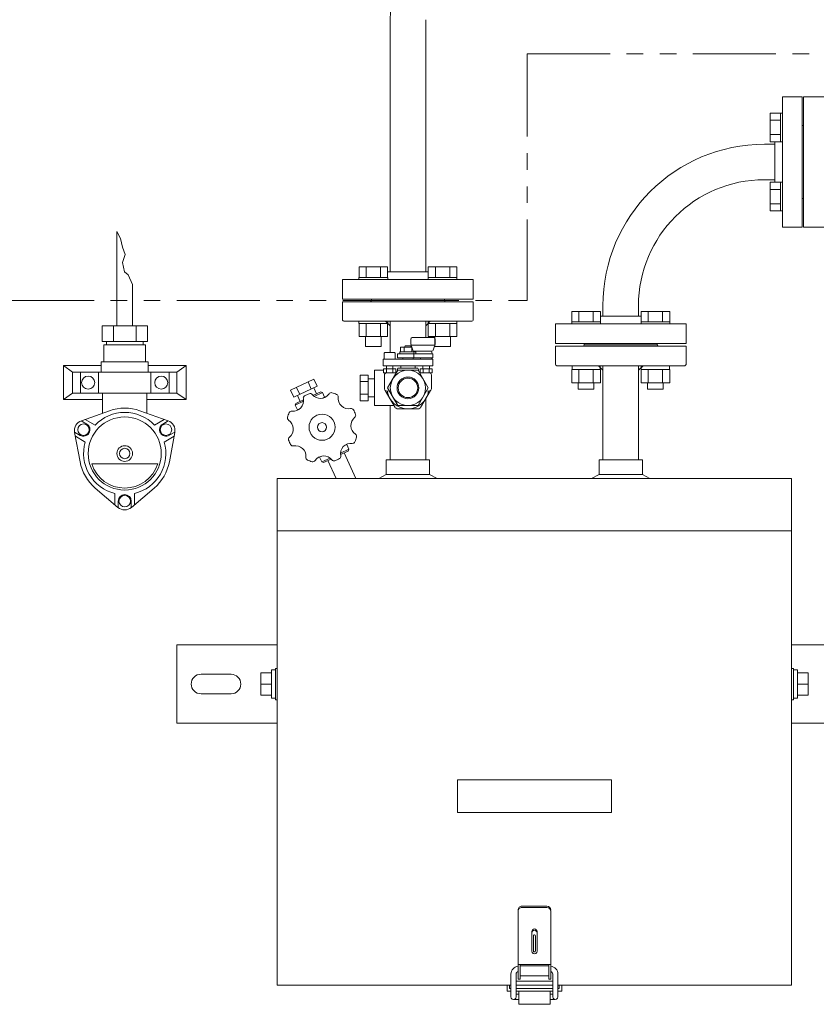
# Model space of a CAD drawing. Units: millimetres. Extents: x 3797 to 15708, y 3126 to 10075.
# Drawn here: x 4632 to 5242, y 6833 to 7587 of the extents above; entities that cross this region are included whole.
import ezdxf

# ---------------------------------------------------------------- set-up
doc = ezdxf.new("R2010")
doc.units = ezdxf.units.MM
for name, pattern in [('CENTER', [50.8, 31.75, -6.35, 6.35, -6.35]), ('PHANTOM', [63.5, 31.75, -6.35, 6.35, -6.35, 6.35, -6.35]), ('実線', [0])]:
    doc.linetypes.add(name, pattern=pattern)
for name, color, linetype in [('0001_01', 7, 'Continuous'), ('CSLAYER17', 7, 'Continuous'), ('NoLayerName_001', 7, 'Continuous'), ('ガス管', 7, 'Continuous')]:
    doc.layers.add(name, color=color, linetype=linetype)

msp = doc.modelspace()

# ---------------------------------------------------------------- linework, layer by layer
at = {"color": 1, "linetype": 'PHANTOM', "lineweight": 13, "ltscale": 2}
for p, q in [((5020.54, 7561.02), (5748.06, 7561.02)), ((5020.54, 7561.02), (5020.54, 7372.05)), ((3990.25, 7372.05), (5020.54, 7372.05))]:
    msp.add_line(p, q, dxfattribs=at)
at = {"color": 51, "linetype": 'Continuous', "lineweight": 9}
for p, q in [((4706.28, 7352.58), (4706.28, 7424.91)), ((4709.09, 7419.47), (4706.28, 7424.91)), ((4710.5, 7412.83), (4709.09, 7419.47)), ((4712.51, 7407.19), (4710.5, 7412.83)), ((4710.5, 7401.15), (4712.51, 7407.19)), ((4712.11, 7393.9), (4710.5, 7401.15)), ((4714.93, 7391.68), (4712.11, 7393.9)), ((4718.28, 7384.23), (4714.93, 7391.68)), ((4718.28, 7352.58), (4718.28, 7384.23)), ((4694.96, 7352.58), (4729.6, 7352.58)), ((4694.96, 7340.58), (4694.96, 7352.58)), ((4703.69, 7352.58), (4703.69, 7340.58)), ((4721.01, 7352.58), (4721.01, 7340.58)), ((4729.6, 7352.58), (4729.6, 7340.58)), ((4694.96, 7340.58), (4729.6, 7340.58)), ((4696.28, 7338.08), (4728.28, 7338.08)), ((4696.28, 7338.08), (4696.28, 7325.08)), ((4698.28, 7338.08), (4698.28, 7340.58)), ((4726.28, 7338.08), (4726.28, 7340.58)), ((4728.28, 7338.08), (4728.28, 7325.08)), ((4694.28, 7325.08), (4730.28, 7325.08)), ((4694.28, 7317.08), (4694.28, 7325.08)), ((4730.28, 7317.08), (4730.28, 7325.08)), ((4665.28, 7296.08), (4665.28, 7322.08)), ((4665.28, 7322.08), (4694.28, 7322.08)), ((4672.28, 7317.08), (4665.28, 7322.08)), ((4672.28, 7317.08), (4672.28, 7301.08)), ((4672.28, 7317.08), (4752.28, 7317.08)), ((4678.28, 7301.08), (4678.28, 7317.08)), ((4692.28, 7317.08), (4692.28, 7301.08)), ((4694.28, 7317.08), (4730.28, 7317.08)), ((4730.28, 7322.08), (4759.28, 7322.08)), ((4732.28, 7301.08), (4732.28, 7317.08)), ((4746.28, 7317.08), (4746.28, 7301.08)), ((4752.28, 7317.08), (4759.28, 7322.08)), ((4752.28, 7301.08), (4752.28, 7317.08)), ((4759.28, 7322.08), (4759.28, 7296.08)), ((4672.28, 7301.08), (4665.28, 7296.08)), ((4672.28, 7301.08), (4752.28, 7301.08)), ((4695.28, 7285.68), (4695.28, 7301.08)), ((4729.28, 7285.68), (4729.28, 7301.08)), ((4752.28, 7301.08), (4759.28, 7296.08)), ((4665.28, 7296.08), (4695.28, 7296.08)), ((4729.28, 7296.08), (4759.28, 7296.08)), ((4679.11, 7279.95), (4700.67, 7287.58)), ((4723.89, 7287.58), (4745.45, 7279.95)), ((4678.86, 7279.85), (4683.16, 7277.37)), ((4681.95, 7280.96), (4689.53, 7276.58)), ((4742.58, 7280.97), (4735.02, 7276.6)), ((4745.67, 7279.87), (4741.38, 7277.39)), ((4673.87, 7271.19), (4678.16, 7268.71)), ((4678.08, 7248.46), (4673.91, 7270.95)), ((4750.69, 7271.21), (4746.38, 7268.73)), ((4750.65, 7270.95), (4746.48, 7248.46)), ((4674.47, 7267.96), (4682.03, 7263.59)), ((4750.1, 7267.98), (4742.52, 7263.61)), ((4687.02, 7246.8), (4737.54, 7246.8)), ((4707.08, 7213.5), (4689.69, 7228.35)), ((4734.87, 7228.35), (4717.48, 7213.5)), ((4704.79, 7215.45), (4704.79, 7224.2)), ((4707.29, 7213.33), (4707.29, 7218.3)), ((4717.29, 7213.34), (4717.29, 7218.3)), ((4719.79, 7215.47), (4719.79, 7224.21))]:
    msp.add_line(p, q, dxfattribs=at)
for centre, radius in [((4684.28, 7309.08), 5), ((4740.28, 7309.08), 5), ((4680.67, 7273.05), 4.4), ((4712.28, 7254.8), 28), ((4743.88, 7273.05), 4.4), ((4712.28, 7254.8), 6), ((4712.28, 7254.8), 4), ((4712.29, 7218.31), 4.4)]:
    msp.add_circle(centre, radius, dxfattribs=at)
for centre, radius, start, end in [((4712.28, 7254.8), 31.5, 43.79564, 136.24734), ((4712.28, 7254.8), 34.78, 70.49655, 109.50345), ((4681.78, 7272.41), 8, 109.50345, 190.49655), ((4680.67, 7273.05), 5, 240.00002, 59.99998), ((4743.89, 7273.05), 5, 120.00002, 299.99998), ((4742.78, 7272.41), 8, 349.50345, 70.49655), ((4712.28, 7254.8), 31.5, 163.79564, 256.24734), ((4712.28, 7254.8), 31.5, 283.79564, 16.24734), ((4712.28, 7254.8), 34.78, 190.49655, 229.50345), ((4712.28, 7254.8), 34.78, 310.49655, 349.50345), ((4712.28, 7254.8), 26.5, 197.57096, 342.42904), ((4712.28, 7218.3), 5, 0.00002, 179.99998), ((4712.28, 7219.58), 8, 229.50345, 310.49655)]:
    msp.add_arc(centre, radius, start, end, dxfattribs=at)
at = {"layer": '0001_01', "color": 3, "linetype": 'Continuous', "lineweight": 9}
for p, q in [((4891.7, 7356.05), (4891.7, 7354.45)), ((4891.7, 7356.05), (4913.7, 7356.05)), ((4913.7, 7354.45), (4891.7, 7354.45)), ((4891.73, 7344.45), (4891.73, 7354.45)), ((4897.21, 7344.45), (4897.21, 7354.45)), ((4908.18, 7344.45), (4908.18, 7354.45)), ((4913.67, 7344.45), (4913.67, 7354.45)), ((4913.7, 7356.05), (4913.7, 7354.45)), ((4944.73, 7356.05), (4944.73, 7354.45)), ((4944.73, 7356.05), (4966.73, 7356.05)), ((4966.73, 7354.45), (4944.73, 7354.45)), ((4944.76, 7344.45), (4944.76, 7354.45)), ((4950.24, 7344.45), (4950.24, 7354.45)), ((4961.21, 7344.45), (4961.21, 7354.45)), ((4966.7, 7344.45), (4966.7, 7354.45)), ((4966.73, 7356.05), (4966.73, 7354.45)), ((4913.67, 7344.45), (4891.73, 7344.45)), ((4896.7, 7344.45), (4896.7, 7336.65)), ((4908.7, 7344.45), (4908.7, 7336.65)), ((4966.7, 7344.45), (4944.76, 7344.45)), ((4949.73, 7344.45), (4949.73, 7336.65)), ((4961.73, 7344.45), (4961.73, 7336.65)), ((4908.7, 7336.65), (4896.7, 7336.65)), ((4961.73, 7336.65), (4949.73, 7336.65))]:
    msp.add_line(p, q, dxfattribs=at)
at = {"layer": 'CSLAYER17', "color": 6, "linetype": 'Continuous', "lineweight": 9}
for p, q in [((5206.61, 7515.54), (5206.61, 7493.6)), ((5214.61, 7515.54), (5206.61, 7515.54)), ((5214.61, 7515.57), (5214.61, 7493.57)), ((5214.61, 7515.57), (5216.21, 7515.57)), ((5214.61, 7510.05), (5206.61, 7510.05)), ((5214.61, 7499.08), (5206.61, 7499.08)), ((5214.61, 7493.6), (5206.61, 7493.6)), ((5214.61, 7493.57), (5216.21, 7493.57)), ((5206.61, 7440.57), (5206.61, 7462.51)), ((5214.61, 7462.51), (5206.61, 7462.51)), ((5214.61, 7440.54), (5214.61, 7462.54)), ((5214.61, 7462.54), (5216.21, 7462.54)), ((5216.21, 7462.54), (5216.21, 7440.54)), ((5214.61, 7457.02), (5206.61, 7457.02)), ((5214.61, 7446.05), (5206.61, 7446.05)), ((5214.61, 7440.57), (5206.61, 7440.57)), ((5214.61, 7440.54), (5216.21, 7440.54)), ((4891.73, 7397.65), (4913.67, 7397.65)), ((4891.73, 7389.65), (4891.73, 7397.65)), ((4897.21, 7389.65), (4897.21, 7397.65)), ((4908.18, 7389.65), (4908.18, 7397.65)), ((4913.67, 7389.65), (4913.67, 7397.65)), ((4966.7, 7397.65), (4944.76, 7397.65)), ((4944.76, 7389.65), (4944.76, 7397.65)), ((4950.24, 7389.65), (4950.24, 7397.65)), ((4961.21, 7389.65), (4961.21, 7397.65)), ((4966.7, 7389.65), (4966.7, 7397.65)), ((4891.7, 7389.65), (4913.7, 7389.65)), ((4891.7, 7389.65), (4891.7, 7388.05)), ((4913.7, 7388.05), (4891.7, 7388.05)), ((4913.7, 7389.65), (4913.7, 7388.05)), ((4966.73, 7389.65), (4944.73, 7389.65)), ((4944.73, 7389.65), (4944.73, 7388.05)), ((4966.73, 7389.65), (4966.73, 7388.05)), ((5054.73, 7363.65), (5076.66, 7363.65)), ((5054.73, 7355.65), (5054.73, 7363.65)), ((5060.21, 7355.65), (5060.21, 7363.65)), ((5071.18, 7355.65), (5071.18, 7363.65)), ((5076.66, 7355.65), (5076.66, 7363.65)), ((5129.7, 7363.65), (5107.76, 7363.65)), ((5107.76, 7355.65), (5107.76, 7363.65)), ((5113.24, 7355.65), (5113.24, 7363.65)), ((5124.21, 7355.65), (5124.21, 7363.65)), ((5129.7, 7355.65), (5129.7, 7363.65)), ((5054.7, 7355.65), (5076.7, 7355.65)), ((5054.7, 7355.65), (5054.7, 7354.05)), ((5076.7, 7354.05), (5054.7, 7354.05)), ((5076.7, 7355.65), (5076.7, 7354.05)), ((5129.73, 7355.65), (5107.73, 7355.65)), ((5107.73, 7355.65), (5107.73, 7354.05)), ((5129.73, 7355.65), (5129.73, 7354.05))]:
    msp.add_line(p, q, dxfattribs=at)
at = {"layer": 'NoLayerName_001', "color": 2, "linetype": 'Continuous', "lineweight": 9}
for p, q in [((5248.21, 7528.05), (5232.21, 7528.05)), ((5232.21, 7528.05), (5232.21, 7428.05)), ((5232.21, 7428.05), (5248.21, 7428.05)), ((4879.21, 7371.05), (4879.21, 7357.05)), ((4929.21, 7371.05), (4879.21, 7371.05)), ((4957.21, 7372.05), (4901.21, 7372.05)), ((4979.21, 7371.05), (4929.21, 7371.05)), ((4979.21, 7371.05), (4979.21, 7357.05)), ((4929.21, 7356.05), (4880.21, 7356.05)), ((4915.61, 7352.55), (4912.11, 7356.05)), ((4915.61, 7356.05), (4915.61, 7332.05)), ((4978.21, 7356.05), (4929.21, 7356.05)), ((4942.81, 7352.55), (4946.31, 7356.05)), ((4942.81, 7356.05), (4942.81, 7343.55)), ((4931.41, 7338.75), (4931.41, 7342.55)), ((4932.9, 7333.85), (4931.46, 7338.45)), ((4932.41, 7343.55), (4949.01, 7343.55)), ((4949.01, 7337.75), (4932.41, 7337.75)), ((4948.53, 7333.85), (4949.97, 7338.45)), ((4950.01, 7342.55), (4950.01, 7338.75)), ((5120.21, 7338.05), (5064.21, 7338.05)), ((4910.96, 7331.55), (4911.46, 7332.05)), ((4910.96, 7331.55), (4910.96, 7327.05)), ((4911.46, 7332.05), (4918.96, 7332.05)), ((4918.96, 7332.05), (4919.46, 7331.55)), ((4919.46, 7331.55), (4919.46, 7327.05)), ((4921.21, 7328.05), (4921.21, 7331.25)), ((4921.21, 7331.25), (4948.21, 7331.25)), ((4923.11, 7331.25), (4923.11, 7332.75)), ((4923.11, 7332.75), (4935.31, 7332.75)), ((4923.44, 7336.35), (4929.21, 7336.35)), ((4923.44, 7332.75), (4923.44, 7336.35)), ((4926.33, 7336.35), (4926.33, 7332.75)), ((4927.21, 7337.25), (4926.71, 7336.75)), ((4926.71, 7336.75), (4926.71, 7336.35)), ((4931.21, 7337.25), (4927.21, 7337.25)), ((4929.21, 7336.35), (4932.12, 7336.35)), ((4931.71, 7336.75), (4931.21, 7337.25)), ((4931.71, 7336.35), (4931.71, 7336.75)), ((4932.1, 7332.75), (4932.1, 7335.85)), ((4933.71, 7331.25), (4934.08, 7333.15)), ((4933.71, 7331.25), (4933.71, 7328.05)), ((4933.85, 7333.15), (4947.57, 7333.15)), ((4934.11, 7332.75), (4934.8, 7333.15)), ((4935.31, 7332.75), (4935.31, 7331.25)), ((4947.35, 7333.15), (4947.71, 7331.25)), ((4948.21, 7331.25), (4948.21, 7328.05)), ((5042.21, 7337.05), (5042.21, 7323.05)), ((5092.21, 7337.05), (5042.21, 7337.05)), ((5142.21, 7337.05), (5092.21, 7337.05)), ((5142.21, 7337.05), (5142.21, 7323.05)), ((4948.21, 7327.05), (4910.21, 7327.05)), ((4910.21, 7327.05), (4910.21, 7322.05)), ((4948.21, 7328.05), (4921.21, 7328.05)), ((4925.21, 7327.05), (4925.21, 7328.05)), ((4933.21, 7328.05), (4933.21, 7327.05)), ((4938.96, 7328.05), (4938.96, 7327.05)), ((4947.46, 7328.05), (4947.46, 7327.05)), ((4948.21, 7322.05), (4948.21, 7327.05)), ((4892.73, 7314.87), (4892.73, 7295.24)), ((4892.73, 7314.87), (4898.73, 7314.87)), ((4898.73, 7314.87), (4898.73, 7295.24)), ((4903.71, 7318.55), (4903.71, 7291.55)), ((4910.59, 7318.55), (4903.71, 7318.55)), ((4910.21, 7322.05), (4948.21, 7322.05)), ((4910.59, 7316.55), (4910.59, 7319.75)), ((4910.59, 7319.75), (4919.83, 7319.75)), ((4920.26, 7316.55), (4910.59, 7316.55)), ((4911.21, 7304.36), (4911.21, 7315.05)), ((4912.71, 7319.75), (4912.71, 7322.05)), ((4912.9, 7319.75), (4912.9, 7316.55)), ((4913.62, 7305.05), (4921.48, 7318.65)), ((4915.63, 7319.75), (4914.75, 7319.75)), ((4915.63, 7316.55), (4914.81, 7316.55)), ((4917.52, 7316.55), (4917.52, 7319.75)), ((4917.71, 7322.05), (4917.71, 7319.75)), ((4919.83, 7319.75), (4919.83, 7316.55)), ((4921.21, 7319.05), (4921.21, 7318.2)), ((4921.48, 7318.65), (4936.95, 7318.65)), ((4921.59, 7320.05), (4936.83, 7320.05)), ((4923.71, 7320.05), (4923.71, 7322.05)), ((4934.71, 7320.05), (4934.71, 7322.05)), ((4944.8, 7305.05), (4936.95, 7318.65)), ((4937.21, 7319.05), (4937.21, 7318.2)), ((4947.83, 7316.55), (4938.16, 7316.55)), ((4938.59, 7316.55), (4938.59, 7319.75)), ((4938.59, 7319.75), (4947.83, 7319.75)), ((4940.71, 7322.05), (4940.71, 7319.75)), ((4940.9, 7319.75), (4940.9, 7316.55)), ((4943.63, 7319.75), (4942.75, 7319.75)), ((4943.61, 7316.55), (4942.8, 7316.55)), ((4945.52, 7316.55), (4945.52, 7319.75)), ((4945.71, 7322.05), (4945.71, 7319.75)), ((4947.21, 7304.36), (4947.21, 7315.05)), ((4947.21, 7315.05), (4947.21, 7304.36)), ((4947.83, 7319.75), (4947.83, 7316.55)), ((5092.21, 7322.05), (5043.21, 7322.05)), ((5054.71, 7319.05), (5054.71, 7309.05)), ((5076.65, 7319.05), (5054.71, 7319.05)), ((5054.93, 7322.05), (5054.93, 7319.05)), ((5060.2, 7319.05), (5060.2, 7309.05)), ((5071.17, 7319.05), (5071.17, 7309.05)), ((5078.61, 7318.55), (5075.11, 7322.05)), ((5076.43, 7322.05), (5076.43, 7319.05)), ((5076.65, 7319.05), (5076.65, 7309.05)), ((5078.61, 7249.85), (5078.61, 7322.05)), ((5141.21, 7322.05), (5092.21, 7322.05)), ((5105.81, 7318.55), (5109.31, 7322.05)), ((5105.81, 7249.85), (5105.81, 7322.05)), ((5107.76, 7319.05), (5107.76, 7309.05)), ((5129.7, 7319.05), (5107.76, 7319.05)), ((5107.98, 7322.05), (5107.98, 7319.05)), ((5113.24, 7319.05), (5113.24, 7309.05)), ((5124.21, 7319.05), (5124.21, 7309.05)), ((5129.48, 7322.05), (5129.48, 7319.05)), ((5129.7, 7319.05), (5129.7, 7309.05)), ((4857.12, 7311.7), (4839.33, 7303.4)), ((4852.67, 7309.63), (4855.21, 7304.19)), ((4857.12, 7311.7), (4859.66, 7306.26)), ((4892.73, 7309.96), (4898.73, 7309.96)), ((4898.73, 7311.95), (4903.71, 7311.95)), ((5076.65, 7309.05), (5054.71, 7309.05)), ((5059.68, 7304.05), (5059.68, 7309.05)), ((5071.68, 7304.05), (5071.68, 7309.05)), ((5129.7, 7309.05), (5107.76, 7309.05)), ((5112.73, 7304.05), (5112.73, 7309.05)), ((5124.73, 7304.05), (5124.73, 7309.05)), ((4839.33, 7303.4), (4841.87, 7297.97)), ((4859.66, 7306.26), (4841.87, 7297.97)), ((4843.78, 7305.48), (4846.31, 7300.04)), ((4856.49, 7299.28), (4862.38, 7302.03)), ((4857.01, 7305.03), (4859.12, 7300.51)), ((4857.31, 7298.57), (4863.71, 7301.55)), ((4863.71, 7301.55), (4862.38, 7302.03)), ((4863.71, 7301.55), (4865.4, 7297.92)), ((4892.73, 7300.15), (4898.73, 7300.15)), ((4919.48, 7289.91), (4911.84, 7303.14)), ((4915.08, 7302.53), (4912.51, 7302.88)), ((4921.42, 7291.55), (4913.62, 7305.05)), ((4937.01, 7291.55), (4944.8, 7305.05)), ((4946.59, 7303.15), (4938.95, 7289.91)), ((4943.34, 7302.53), (4945.91, 7302.88)), ((5071.68, 7304.05), (5059.68, 7304.05)), ((5124.73, 7304.05), (5112.73, 7304.05)), ((4842.87, 7291.83), (4849.27, 7294.81)), ((4843.35, 7293.16), (4842.87, 7291.83)), ((4843.35, 7293.16), (4849.25, 7295.91)), ((4846.61, 7294.68), (4844.51, 7299.2)), ((4863.65, 7297.11), (4865.4, 7297.92)), ((4865.4, 7297.92), (4865.29, 7297.61)), ((4892.73, 7295.24), (4898.73, 7295.24)), ((4903.71, 7298.15), (4898.73, 7298.15)), ((4942.81, 7296.61), (4942.81, 7292.19)), ((4942.81, 7249.85), (4942.81, 7292.19)), ((4842.87, 7291.83), (4844.56, 7288.2)), ((4844.56, 7288.2), (4846.31, 7289.02)), ((4844.56, 7288.2), (4844.87, 7288.09)), ((4918.53, 7291.55), (4903.71, 7291.55)), ((4915.61, 7249.85), (4915.61, 7291.55)), ((4937.46, 7289.05), (4920.97, 7289.05)), ((4929.21, 7291.55), (4921.42, 7291.55)), ((4921.42, 7291.55), (4937.01, 7291.55)), ((4877.6, 7255.06), (4884, 7258.05)), ((4877.62, 7253.97), (4883.51, 7256.72)), ((4880.25, 7255.2), (4889.36, 7235.65)), ((4880.56, 7260.86), (4882.31, 7261.67)), ((4882.31, 7261.67), (4882, 7261.78)), ((4884, 7258.05), (4882.31, 7261.67)), ((4884, 7258.05), (4883.51, 7256.72)), ((4861.46, 7251.95), (4863.21, 7252.77)), ((4861.46, 7251.95), (4861.58, 7252.26)), ((4863.15, 7248.33), (4861.46, 7251.95)), ((4863.15, 7248.33), (4869.55, 7251.31)), ((4864.48, 7247.84), (4863.15, 7248.33)), ((4864.48, 7247.84), (4870.38, 7250.59)), ((4867.74, 7249.36), (4874.14, 7235.65)), ((4912.61, 7249.85), (4912.61, 7238.69)), ((4945.81, 7249.85), (4912.61, 7249.85)), ((4945.81, 7249.85), (4945.81, 7238.69)), ((5108.81, 7249.85), (5075.61, 7249.85)), ((5075.61, 7249.85), (5075.61, 7238.69)), ((5108.81, 7249.85), (5108.81, 7238.69)), ((4912.61, 7238.69), (4906.92, 7235.65)), ((4945.81, 7238.69), (4912.61, 7238.69)), ((4945.81, 7238.69), (4951.5, 7235.65)), ((5075.61, 7238.69), (5069.92, 7235.65)), ((5108.81, 7238.69), (5075.61, 7238.69)), ((5108.81, 7238.69), (5114.5, 7235.65)), ((4824.71, 7089), (4824.71, 7067.5)), ((4827.71, 7089), (4824.71, 7089)), ((4827.71, 7090.25), (4827.71, 7066.25)), ((4829.11, 7090.25), (4827.71, 7090.25)), ((5223.11, 7090.25), (5224.51, 7090.25)), ((5224.51, 7090.25), (5224.51, 7066.25)), ((5224.51, 7089), (5227.51, 7089)), ((5227.51, 7089), (5227.51, 7067.5)), ((4793.71, 7085.75), (4770.71, 7085.75)), ((4824.71, 7086.75), (4816.41, 7086.75)), ((4816.41, 7086.75), (4816.41, 7069.75)), ((5227.51, 7086.75), (5235.81, 7086.75)), ((5235.81, 7086.75), (5235.81, 7069.75)), ((4824.71, 7078.25), (4816.41, 7078.25)), ((5227.51, 7078.25), (5235.81, 7078.25)), ((4793.71, 7070.75), (4770.71, 7070.75)), ((4824.71, 7069.75), (4816.41, 7069.75)), ((4827.71, 7067.5), (4824.71, 7067.5)), ((4829.11, 7066.25), (4827.71, 7066.25)), ((5223.11, 7066.25), (5224.51, 7066.25)), ((5224.51, 7067.5), (5227.51, 7067.5)), ((5227.51, 7069.75), (5235.81, 7069.75)), ((4967.11, 7004.85), (5085.11, 7004.85)), ((4967.11, 7004.85), (4967.11, 6979.85)), ((5085.11, 7004.85), (5085.11, 6979.85)), ((4967.11, 6979.85), (5085.11, 6979.85)), ((5035.61, 6908.15), (5016.61, 6908.15)), ((5013.61, 6852.15), (5013.61, 6905.15)), ((5035.61, 6907.15), (5016.61, 6907.15)), ((5038.61, 6852.15), (5038.61, 6904.15)), ((5024.11, 6873.65), (5024.11, 6888.65)), ((5025.36, 6873.9), (5025.36, 6885.4)), ((5026.86, 6873.9), (5026.86, 6885.4)), ((5028.11, 6873.65), (5028.11, 6888.65)), ((5038.61, 6863.39), (5013.61, 6863.39)), ((5015.11, 6852.15), (5015.11, 6863.39)), ((5037.11, 6862.39), (5015.11, 6862.39)), ((5037.11, 6852.15), (5037.11, 6863.39)), ((5008.11, 6838.65), (5008.11, 6856.15)), ((5012.11, 6838.63), (5012.11, 6856.15)), ((5040.11, 6838.63), (5040.11, 6856.15)), ((5044.11, 6838.65), (5044.11, 6856.15)), ((5005.11, 6842.95), (5005.11, 6847.65)), ((5007.11, 6844.95), (5007.11, 6847.65)), ((5012.11, 6850.65), (5040.11, 6850.65)), ((5040.11, 6847.65), (5012.11, 6847.65)), ((5015.11, 6852.15), (5013.61, 6852.15)), ((5037.11, 6854.65), (5015.11, 6854.65)), ((5038.61, 6852.15), (5037.11, 6852.15)), ((5045.11, 6844.95), (5045.11, 6847.65)), ((5047.11, 6842.95), (5047.11, 6847.65)), ((5005.11, 6842.95), (5008.11, 6842.95)), ((5007.11, 6844.95), (5008.11, 6844.95)), ((5012.11, 6844.95), (5040.11, 6844.95)), ((5012.11, 6842.95), (5040.11, 6842.95)), ((5012.11, 6840.65), (5014.11, 6840.65)), ((5014.11, 6832.95), (5014.11, 6842.95)), ((5038.11, 6832.95), (5038.11, 6842.95)), ((5040.11, 6840.65), (5038.11, 6840.65)), ((5044.11, 6844.95), (5045.11, 6844.95)), ((5044.11, 6842.95), (5047.11, 6842.95)), ((5010.11, 6836.65), (5014.11, 6836.65)), ((5014.11, 6832.95), (5038.11, 6832.95)), ((5042.11, 6836.65), (5038.11, 6836.65))]:
    msp.add_line(p, q, dxfattribs=at)
at = {"layer": 'NoLayerName_001', "color": 2, "linetype": 'CENTER', "lineweight": 9}
msp.add_line((4903.71, 7313.55), (4903.71, 7296.55), dxfattribs=at)
at = {"layer": 'NoLayerName_001', "color": 4, "linetype": 'Continuous', "lineweight": 15}
for p, q in [((5223.11, 7235.65), (4829.11, 7235.65)), ((4829.11, 6847.65), (4829.11, 7235.65)), ((5223.11, 7235.65), (5223.11, 6847.65)), ((5223.11, 7195.65), (4829.11, 7195.65)), ((4829.11, 7108.25), (4752.21, 7108.25)), ((4752.21, 7108.25), (4752.21, 7048.25)), ((5223.11, 7108.25), (5300.01, 7108.25)), ((4829.11, 7048.25), (4752.21, 7048.25)), ((5223.11, 7048.25), (5300.01, 7048.25)), ((5008.11, 6847.65), (4829.11, 6847.65)), ((5223.11, 6847.65), (5044.11, 6847.65))]:
    msp.add_line(p, q, dxfattribs=at)
at = {"layer": 'NoLayerName_001', "color": 2, "linetype": 'Continuous', "lineweight": 9}
for centre, radius in [((4929.21, 7305.05), 13.5), ((4929.21, 7305.05), 13.5), ((4929.21, 7305.05), 8.33), ((4929.21, 7305.05), 7.47), ((4863.43, 7274.94), 10), ((4863.43, 7274.94), 3.5)]:
    msp.add_circle(centre, radius, dxfattribs=at)
for centre, radius, start, end in [((4900.21, 7372.05), 1, 270.00001, 0), ((4958.21, 7372.05), 1, 180.00001, 270), ((4880.21, 7357.05), 1, 180.00001, 270), ((4978.21, 7357.05), 1, 270.00001, 0), ((4932.41, 7342.55), 1, 90, 180), ((4932.41, 7338.75), 1, 180.00001, 270), ((4932.41, 7338.75), 1, 180.00001, 197.38259), ((4949.01, 7342.55), 1, 0, 90), ((4949.01, 7338.75), 1, 270, 0), ((4949.01, 7338.75), 1, 342.61741, 0), ((5063.21, 7338.05), 1, 270.00001, 0), ((5121.21, 7338.05), 1, 180.00001, 270), ((4933.85, 7334.15), 1, 197.38258, 270), ((4947.57, 7334.15), 1, 270, 342.61741), ((5043.21, 7323.05), 1, 180.00001, 270), ((5141.21, 7323.05), 1, 270.00001, 0), ((4912.71, 7315.05), 1.5, 90, 180.00001), ((4919.71, 7318.05), 1.5, 270, 294.90111), ((4922.71, 7319.05), 1.5, 138.18969, 180.00001), ((4935.71, 7319.05), 1.5, 0.16877, 41.81032), ((4938.71, 7318.05), 1.5, 245.09888, 270), ((4945.71, 7315.05), 1.5, 0, 90), ((4863.43, 7274.94), 27.5, 111.01059, 118.98942), ((4854.29, 7298.74), 2, 38.44576, 111.01061), ((4862.12, 7304.96), 8, 218.44568, 326.55428), ((4870.47, 7299.45), 2, 73.98943, 146.55429), ((4863.43, 7274.94), 27.5, 66.0106, 73.98943), ((4873.8, 7298.24), 2, 353.44576, 66.01062), ((4912.71, 7304.36), 1.5, 180.00001, 262.32136), ((4929.21, 7305.05), 16, 188.23558, 351.76442), ((4945.71, 7304.36), 1.5, 277.67863, 0), ((4841.28, 7295.24), 8, 263.44574, 11.55422), ((4851.07, 7297.24), 2, 118.98942, 191.55429), ((4883.73, 7297.09), 8, 173.44574, 281.55428), ((4863.43, 7274.94), 27.5, 156.01058, 163.98943), ((4840.14, 7285.31), 2, 83.44575, 156.0106), ((4885.74, 7287.3), 2, 28.98944, 101.55433), ((4863.43, 7274.94), 27.5, 21.01056, 28.9894), ((4887.24, 7284.08), 2, 308.44567, 21.01056), ((4929.21, 7305.05), 18, 237.26605, 242.73396), ((4929.21, 7305.05), 18, 297.26604, 302.73396), ((4838.92, 7281.97), 2, 163.98941, 236.55429), ((4833.41, 7273.63), 8, 308.44575, 56.55428), ((4893.45, 7276.25), 8, 128.44571, 236.55426), ((4887.94, 7267.91), 2, 343.98938, 56.55424), ((4839.63, 7265.8), 2, 128.44578, 201.01065), ((4863.43, 7274.94), 27.5, 201.01053, 208.98937), ((4885.59, 7254.64), 8, 83.44572, 191.55431), ((4886.73, 7264.57), 2, 263.4457, 336.01057), ((4863.43, 7274.94), 27.5, 336.01057, 343.9894), ((4841.13, 7262.58), 2, 208.98934, 281.55421), ((4843.13, 7252.78), 8, 353.44572, 101.55425), ((4853.07, 7251.64), 2, 173.44571, 246.01057), ((4863.43, 7274.94), 27.5, 246.01056, 253.98941), ((4856.4, 7250.43), 2, 253.98939, 326.55425), ((4864.74, 7244.92), 8, 38.44578, 146.55425), ((4872.58, 7251.13), 2, 218.4457, 291.01057), ((4863.43, 7274.94), 27.5, 291.01057, 298.9894), ((4875.79, 7252.63), 2, 298.98938, 11.55425), ((4770.71, 7078.25), 7.5, 90, 180.00001), ((4793.71, 7078.25), 7.5, 270, 90), ((4770.71, 7078.25), 7.5, 179.99999, 270), ((5016.61, 6905.15), 3, 90, 180.00001), ((5035.61, 6905.15), 3, 0, 90), ((5016.61, 6904.15), 3, 90, 180.00001), ((5035.61, 6904.15), 3, 0, 90), ((5026.11, 6888.65), 2, 90, 180), ((5026.11, 6887.65), 2, 90, 180), ((5026.11, 6885.4), 0.75, 90, 180.00001), ((5026.11, 6888.65), 2, 0, 90), ((5026.11, 6887.65), 2, 0, 90), ((5026.11, 6885.4), 0.75, 0, 90), ((5026.11, 6873.65), 2, 179.99999, 0), ((5026.11, 6873.9), 0.75, 179.99999, 0), ((5014.11, 6856.15), 6, 94.78019, 180.00001), ((5014.11, 6856.15), 2, 104.47751, 180), ((5038.11, 6856.15), 6, 0, 85.21981), ((5038.11, 6856.15), 2, 0, 75.52249), ((5010.11, 6838.65), 2, 179.99999, 0), ((5042.11, 6838.65), 2, 179.99999, 0)]:
    msp.add_arc(centre, radius, start, end, dxfattribs=at)
at = {"layer": 'ガス管', "color": 6, "linetype": '実線', "lineweight": 9, "ltscale": 0.001}
for p, q in [((4915.61, 7587.05), (4915.61, 7394.05)), ((4942.81, 7587.05), (4942.81, 7394.05)), ((5216.21, 7428.05), (5216.21, 7528.05)), ((5231.21, 7528.05), (5216.21, 7528.05)), ((5231.21, 7428.05), (5231.21, 7528.05)), ((5232.21, 7506.05), (5231.21, 7506.05)), ((5232.21, 7506.05), (5232.21, 7450.05)), ((5202.21, 7491.65), (5210.21, 7491.65)), ((5210.21, 7462.51), (5210.21, 7493.6)), ((5202.21, 7464.45), (5210.21, 7464.45)), ((5232.21, 7450.05), (5231.21, 7450.05)), ((5216.21, 7428.05), (5231.21, 7428.05)), ((4915.61, 7402.05), (4915.61, 7394.05)), ((4942.81, 7402.05), (4942.81, 7394.05)), ((4913.67, 7394.05), (4944.76, 7394.05)), ((4879.21, 7388.05), (4879.21, 7373.05)), ((4879.21, 7388.05), (4979.21, 7388.05)), ((4979.21, 7373.05), (4979.21, 7388.05)), ((4879.21, 7373.05), (4979.21, 7373.05)), ((4901.21, 7372.05), (4901.21, 7373.05)), ((4901.21, 7372.05), (4957.21, 7372.05)), ((4957.21, 7372.05), (4957.21, 7373.05)), ((5078.61, 7368.05), (5078.61, 7360.05)), ((5105.81, 7368.05), (5105.81, 7360.05)), ((5076.66, 7360.05), (5107.76, 7360.05)), ((5042.21, 7354.05), (5042.21, 7339.05)), ((5042.21, 7354.05), (5142.21, 7354.05)), ((5142.21, 7339.05), (5142.21, 7354.05)), ((5042.21, 7339.05), (5142.21, 7339.05)), ((5064.21, 7338.05), (5064.21, 7339.05)), ((5064.21, 7338.05), (5120.21, 7338.05)), ((5120.21, 7338.05), (5120.21, 7339.05))]:
    msp.add_line(p, q, dxfattribs=at)
for centre, radius, end in [((5039.21, 7587.05), 123.6, 180.0001), ((5202.21, 7368.05), 123.6, 180), ((5202.21, 7368.05), 96.4, 180)]:
    msp.add_arc(centre, radius, 90, end, dxfattribs=at)

doc.saveas('drawing.dxf')
